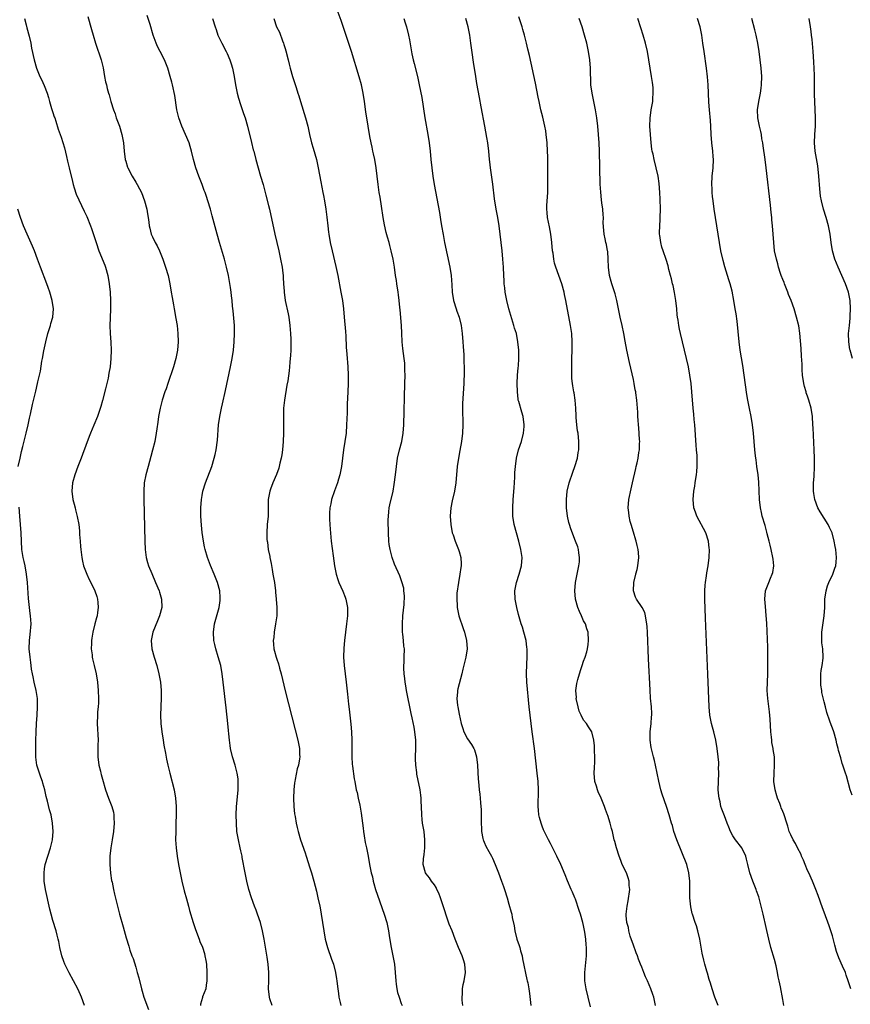
# Model space of a CAD drawing. Units: inches. Extents: x 2631000 to 2634000, y 1452000 to 1455000.
# Drawn here: x 2631177 to 2631377, y 1454553 to 1454791 of the extents above; entities that cross this region are included whole.
import ezdxf

# ---------------------------------------------------------------- set-up
doc = ezdxf.new("R2010")
doc.units = ezdxf.units.IN
doc.header["$MEASUREMENT"] = 0
doc.layers.add('LD26311452_10ft', color=51, linetype='Continuous')

msp = doc.modelspace()

# ---------------------------------------------------------------- linework, layer by layer
at = {"layer": 'LD26311452_10ft'}
for points, elevation in [([(2631283.87, 1454553), (2631283.73, 1454554.27), (2631283.71, 1454555), (2631283.78, 1454555.78), (2631283.75, 1454557), (2631283.93, 1454558.07), (2631284.15, 1454559), (2631284.47, 1454561), (2631284.33, 1454563), (2631284.03, 1454564.03), (2631283.69, 1454565), (2631282.86, 1454567), (2631282.05, 1454569), (2631281.26, 1454571), (2631280.6, 1454572.6), (2631280.2, 1454573.8), (2631279.77, 1454575), (2631279.59, 1454575.59), (2631278.48, 1454579), (2631278.09, 1454580.09), (2631277.62, 1454581), (2631277.43, 1454581.43), (2631277, 1454582.08), (2631276.34, 1454583), (2631275.8, 1454583.8), (2631275, 1454584.8), (2631274.88, 1454585), (2631274.34, 1454587), (2631274.38, 1454588.38), (2631274.55, 1454589.44), (2631274.7, 1454591), (2631274.73, 1454593), (2631274.51, 1454595), (2631274.18, 1454597), (2631274.1, 1454597.9), (2631273.96, 1454599), (2631273.88, 1454601), (2631273.8, 1454602.2), (2631273.78, 1454603), (2631273.72, 1454603.72), (2631273.55, 1454605), (2631272.81, 1454608.81), (2631272.77, 1454609.23), (2631272.55, 1454611), (2631272.49, 1454612.49), (2631272.49, 1454613), (2631272.56, 1454615), (2631272.55, 1454617), (2631272.31, 1454619), (2631272.11, 1454620.11), (2631271.61, 1454622.39), (2631271.42, 1454623.42), (2631270.29, 1454629), (2631270.1, 1454630.1), (2631269.93, 1454631), (2631269.86, 1454631.86), (2631269.7, 1454633), (2631269.63, 1454634.37), (2631269.63, 1454635), (2631269.68, 1454635.68), (2631269.72, 1454637), (2631269.76, 1454639), (2631269.66, 1454639.66), (2631269.57, 1454641), (2631269.42, 1454642.58), (2631269.34, 1454643), (2631269.3, 1454643.3), (2631269.29, 1454645), (2631269.43, 1454647), (2631269.7, 1454649.7), (2631269.78, 1454651.78), (2631269.67, 1454653), (2631269.6, 1454653.6), (2631269.18, 1454655.18), (2631269, 1454655.63), (2631268.64, 1454656.64), (2631267.42, 1454659.42), (2631266.81, 1454661), (2631266.31, 1454663), (2631266.14, 1454664.14), (2631266.04, 1454665), (2631265.92, 1454667), (2631265.91, 1454667.91), (2631265.87, 1454669), (2631265.88, 1454670.12), (2631265.92, 1454671), (2631266.05, 1454672.05), (2631266.14, 1454673), (2631266.27, 1454673.73), (2631267.03, 1454677), (2631267.33, 1454678.67), (2631267.62, 1454681), (2631267.84, 1454683), (2631268.15, 1454685), (2631268.63, 1454687), (2631269.15, 1454689), (2631269.48, 1454691), (2631269.61, 1454693), (2631269.89, 1454703), (2631269.93, 1454705), (2631269.9, 1454706.1), (2631269.9, 1454707), (2631269.85, 1454707.85), (2631269.73, 1454709), (2631269.43, 1454711.43), (2631269.26, 1454713), (2631269.14, 1454715.14), (2631269.05, 1454717), (2631268.75, 1454720.75), (2631268.68, 1454721.32), (2631268.55, 1454723), (2631268.39, 1454724.39), (2631268.3, 1454725), (2631267.96, 1454727), (2631267.85, 1454727.85), (2631267.66, 1454729), (2631267.4, 1454731), (2631267.07, 1454733), (2631266.62, 1454735), (2631266.26, 1454736.26), (2631266.08, 1454737), (2631265.74, 1454738.26), (2631265.4, 1454739.4), (2631265, 1454741.2), (2631264.69, 1454743), (2631264.28, 1454745.72), (2631263.9, 1454747.9), (2631263.73, 1454749), (2631263.45, 1454751), (2631263.22, 1454753), (2631262.95, 1454755), (2631262.61, 1454757), (2631262.34, 1454758.34), (2631262.19, 1454759), (2631261.99, 1454759.99), (2631261.76, 1454761), (2631261.44, 1454762.55), (2631261.01, 1454765.01), (2631260.45, 1454768.45), (2631260.14, 1454771), (2631259.85, 1454773), (2631259.42, 1454775), (2631258.89, 1454776.89), (2631257, 1454782.99), (2631255, 1454789.03), (2631254.49, 1454790.49), (2631252.86, 1454795)], 9530), ([(2631178.15, 1454791), (2631178.55, 1454789.45), (2631178.72, 1454788.72), (2631179.25, 1454786.75), (2631179.65, 1454785), (2631179.86, 1454783.86), (2631180.5, 1454781), (2631181.05, 1454779), (2631181.87, 1454777), (2631182.25, 1454776.25), (2631182.87, 1454774.87), (2631183.6, 1454773), (2631183.92, 1454771.92), (2631184.16, 1454771), (2631184.7, 1454769.3), (2631184.83, 1454768.83), (2631185, 1454768.34), (2631185.31, 1454767.31), (2631185.46, 1454767), (2631185.73, 1454766.27), (2631186.3, 1454764.3), (2631187, 1454762.36), (2631187.78, 1454759.78), (2631188.25, 1454757.75), (2631188.56, 1454756.56), (2631188.95, 1454755), (2631189.71, 1454751.71), (2631189.88, 1454751), (2631190.13, 1454750.13), (2631190.64, 1454748.64), (2631191.24, 1454747.24), (2631192.57, 1454744.57), (2631193.21, 1454743.21), (2631194.1, 1454741), (2631194.34, 1454740.34), (2631195.42, 1454737), (2631196.12, 1454735), (2631197.5, 1454731.5), (2631197.67, 1454731), (2631198.22, 1454729), (2631198.57, 1454727), (2631198.8, 1454725), (2631198.91, 1454723), (2631198.9, 1454721), (2631198.79, 1454718.79), (2631198.75, 1454717), (2631198.84, 1454715), (2631198.98, 1454712.98), (2631199.07, 1454711), (2631199.01, 1454709), (2631198.8, 1454707), (2631198.53, 1454705.47), (2631198.3, 1454704.3), (2631197.72, 1454701.72), (2631197, 1454698.85), (2631196.58, 1454697.42), (2631195.77, 1454695), (2631194.92, 1454692.92), (2631194.07, 1454691), (2631193.76, 1454690.24), (2631192.16, 1454685.84), (2631191.79, 1454685), (2631190.99, 1454683), (2631190.28, 1454681), (2631189.76, 1454679), (2631189.58, 1454677), (2631189.83, 1454675), (2631190.1, 1454673.9), (2631190.34, 1454673), (2631190.5, 1454672.5), (2631190.9, 1454670.9), (2631191.25, 1454669), (2631191.44, 1454667.44), (2631191.46, 1454667), (2631191.46, 1454666.54), (2631191.58, 1454665), (2631191.69, 1454663.69), (2631191.71, 1454663), (2631191.96, 1454661), (2631192.13, 1454660.13), (2631192.42, 1454659), (2631193.17, 1454657), (2631193.74, 1454655.73), (2631194.14, 1454655), (2631195.14, 1454653), (2631195.61, 1454651.61), (2631195.79, 1454651), (2631195.82, 1454650.18), (2631195.94, 1454649), (2631195.79, 1454647.79), (2631195.66, 1454647), (2631195.52, 1454646.48), (2631195.16, 1454645), (2631194.64, 1454643), (2631194.39, 1454641.61), (2631194.31, 1454641), (2631194.28, 1454640.28), (2631194.26, 1454639), (2631194.47, 1454637.53), (2631194.51, 1454637), (2631194.58, 1454636.58), (2631194.98, 1454635), (2631195.45, 1454633), (2631195.74, 1454631), (2631195.91, 1454629), (2631195.98, 1454627), (2631195.97, 1454626.03), (2631195.91, 1454625), (2631195.8, 1454623.8), (2631195.74, 1454623), (2631195.68, 1454621), (2631195.89, 1454617), (2631195.87, 1454615.87), (2631195.86, 1454613), (2631196.11, 1454611), (2631196.45, 1454609.55), (2631196.59, 1454609), (2631196.69, 1454608.69), (2631197.11, 1454607), (2631197.54, 1454605.54), (2631197.68, 1454605), (2631198.43, 1454603), (2631199.23, 1454601), (2631199.6, 1454599.6), (2631199.73, 1454599), (2631199.74, 1454598.26), (2631199.82, 1454597), (2631199.64, 1454595), (2631199.31, 1454593), (2631198.96, 1454591), (2631198.74, 1454589), (2631198.73, 1454587), (2631198.91, 1454584.91), (2631199.17, 1454583.17), (2631199.27, 1454582.73), (2631199.62, 1454581), (2631199.87, 1454579.87), (2631200.41, 1454577.59), (2631201.04, 1454575.04), (2631201.95, 1454571.95), (2631202.69, 1454569.31), (2631203.35, 1454567.35), (2631203.42, 1454567), (2631203.6, 1454566.4), (2631204.08, 1454565), (2631204.33, 1454564.33), (2631205, 1454562.28), (2631205.37, 1454561), (2631205.7, 1454559.7), (2631206.35, 1454557), (2631206.5, 1454556.5), (2631206.97, 1454555), (2631208.06, 1454552.06)], 9480), ([(2631193.45, 1454791.45), (2631194.33, 1454788.33), (2631194.69, 1454787), (2631195.28, 1454785), (2631196.63, 1454781), (2631196.71, 1454780.71), (2631197.1, 1454779.1), (2631197.48, 1454777), (2631197.7, 1454775.7), (2631197.92, 1454775), (2631198.07, 1454774.07), (2631198.45, 1454773), (2631198.56, 1454772.56), (2631199, 1454771), (2631199.59, 1454769), (2631199.99, 1454767.99), (2631200.29, 1454767), (2631201.04, 1454765), (2631201.67, 1454763), (2631202.05, 1454761), (2631202.23, 1454759), (2631202.46, 1454757), (2631202.57, 1454756.57), (2631203, 1454755.17), (2631203.05, 1454755), (2631204.12, 1454753), (2631205, 1454751.53), (2631205.33, 1454751), (2631205.91, 1454749.91), (2631206.37, 1454749), (2631207.11, 1454747), (2631207.65, 1454745), (2631207.86, 1454743.86), (2631208, 1454743), (2631208.13, 1454741.87), (2631208.26, 1454741), (2631208.41, 1454740.41), (2631208.71, 1454739), (2631209, 1454738.33), (2631209.64, 1454737), (2631210.15, 1454736.15), (2631210.7, 1454735), (2631211.54, 1454733), (2631212.19, 1454731), (2631212.77, 1454729), (2631213.23, 1454727), (2631213.57, 1454725), (2631213.75, 1454723.75), (2631214.09, 1454721.91), (2631214.24, 1454721), (2631214.67, 1454718.67), (2631214.94, 1454716.94), (2631215.14, 1454715), (2631215.18, 1454713), (2631215.02, 1454711), (2631214.65, 1454709), (2631214.08, 1454707), (2631212.71, 1454703), (2631212.29, 1454701.71), (2631212.03, 1454701), (2631211.39, 1454699), (2631210.84, 1454697), (2631210.45, 1454695), (2631210.3, 1454693.7), (2631210.07, 1454692.07), (2631209.95, 1454691), (2631209.56, 1454689), (2631209.06, 1454686.94), (2631208.64, 1454685.36), (2631207.95, 1454683), (2631207.4, 1454681), (2631207.04, 1454679), (2631206.91, 1454677), (2631206.92, 1454675), (2631207.16, 1454665), (2631207.24, 1454663), (2631207.5, 1454661), (2631207.86, 1454659.86), (2631208.09, 1454659), (2631208.84, 1454657.16), (2631209.77, 1454655), (2631210.6, 1454653), (2631210.69, 1454652.69), (2631211.21, 1454651), (2631211.27, 1454649), (2631210.74, 1454647), (2631210.21, 1454645.79), (2631209.09, 1454643), (2631208.68, 1454641), (2631208.85, 1454639), (2631209.4, 1454637), (2631210.05, 1454635), (2631210.59, 1454633), (2631210.94, 1454631), (2631211.08, 1454629), (2631211.08, 1454627.08), (2631210.98, 1454623), (2631211.05, 1454621), (2631211.26, 1454619), (2631211.57, 1454617), (2631211.77, 1454615.77), (2631212.18, 1454613.82), (2631212.44, 1454612.44), (2631212.74, 1454611), (2631213.21, 1454609), (2631214.23, 1454605), (2631214.6, 1454603), (2631214.74, 1454601), (2631214.74, 1454600.74), (2631214.73, 1454599), (2631214.69, 1454597), (2631214.62, 1454595), (2631214.58, 1454593), (2631214.7, 1454591), (2631214.98, 1454589), (2631215.3, 1454587), (2631215.67, 1454585), (2631216.11, 1454583), (2631216.7, 1454580.7), (2631217.25, 1454578.75), (2631217.7, 1454577), (2631217.95, 1454575.95), (2631218.8, 1454573), (2631219.36, 1454571.36), (2631220.26, 1454569), (2631220.48, 1454568.48), (2631221.05, 1454567.05), (2631221.55, 1454565.55), (2631221.67, 1454565), (2631221.89, 1454563.89), (2631222.02, 1454563), (2631222.16, 1454561), (2631222.12, 1454560.12), (2631222.17, 1454559), (2631221.95, 1454557.95), (2631221.93, 1454557), (2631221.11, 1454555.11), (2631221.07, 1454554.93), (2631220.63, 1454553.37), (2631220.6, 1454553)], 9490), ([(2631237.92, 1454553), (2631237.34, 1454554.66), (2631237.21, 1454555), (2631237.04, 1454557), (2631237.09, 1454559), (2631237.08, 1454561), (2631236.9, 1454563), (2631236.65, 1454564.65), (2631235.94, 1454569), (2631235.56, 1454571), (2631235.05, 1454573), (2631234.38, 1454575), (2631234.02, 1454576.02), (2631233.64, 1454577), (2631232.91, 1454579), (2631232.3, 1454581), (2631231.79, 1454583), (2631231.36, 1454585), (2631230.68, 1454588.68), (2631230.63, 1454589), (2631230.32, 1454590.32), (2631230.2, 1454591), (2631229.74, 1454593), (2631229.4, 1454595), (2631229.25, 1454597), (2631229.23, 1454599), (2631229.32, 1454601), (2631229.45, 1454602.55), (2631229.69, 1454605), (2631229.71, 1454607), (2631229.65, 1454607.65), (2631229.47, 1454609), (2631229.39, 1454609.39), (2631228.95, 1454611), (2631228.32, 1454613), (2631227.84, 1454615), (2631227.73, 1454615.73), (2631227.58, 1454617), (2631227.46, 1454618.54), (2631227.35, 1454619.35), (2631227.2, 1454621), (2631226.76, 1454624.76), (2631226.09, 1454631), (2631225.84, 1454633), (2631225.48, 1454635), (2631224.89, 1454637.11), (2631224.29, 1454639), (2631224.03, 1454640.03), (2631223.82, 1454641), (2631223.7, 1454643), (2631223.98, 1454645), (2631225.08, 1454649), (2631225.32, 1454650.68), (2631225.38, 1454651), (2631225.38, 1454651.38), (2631225.26, 1454653), (2631224.7, 1454655), (2631224.23, 1454656.23), (2631223.88, 1454657), (2631223, 1454659.11), (2631222.31, 1454661), (2631221.7, 1454663), (2631221.59, 1454663.59), (2631221.29, 1454665), (2631221.02, 1454667.02), (2631220.84, 1454668.84), (2631220.72, 1454671), (2631220.71, 1454673), (2631220.84, 1454675), (2631221, 1454675.94), (2631221.2, 1454677), (2631221.82, 1454679), (2631223.31, 1454683), (2631223.94, 1454685), (2631224.12, 1454685.88), (2631224.4, 1454687), (2631224.7, 1454689.3), (2631224.98, 1454693), (2631225.25, 1454695), (2631225.67, 1454697), (2631225.94, 1454698.06), (2631226.67, 1454701.33), (2631227.86, 1454707), (2631228.24, 1454709), (2631228.54, 1454711), (2631228.74, 1454713), (2631228.84, 1454715), (2631228.8, 1454717), (2631228.49, 1454720.49), (2631228.35, 1454721.65), (2631228.23, 1454723), (2631228.09, 1454724.09), (2631228, 1454725), (2631227.84, 1454726.16), (2631227.33, 1454729), (2631226.89, 1454731), (2631226.37, 1454733), (2631225.16, 1454737), (2631224.61, 1454739), (2631223.44, 1454743.44), (2631222.99, 1454744.99), (2631222.35, 1454747), (2631222.04, 1454748.04), (2631221.69, 1454749), (2631221.52, 1454749.52), (2631221, 1454750.96), (2631220.2, 1454753), (2631219.48, 1454755), (2631218.91, 1454757), (2631218.44, 1454759), (2631218.13, 1454760.13), (2631217.85, 1454761), (2631217, 1454763), (2631216.08, 1454765), (2631215.36, 1454767), (2631214.91, 1454769), (2631214.39, 1454772.39), (2631213.85, 1454775), (2631213.66, 1454775.66), (2631213.32, 1454777), (2631212.7, 1454779), (2631211.89, 1454781), (2631210.87, 1454783), (2631210.26, 1454784.26), (2631209.94, 1454785), (2631209.23, 1454787), (2631208.43, 1454789.57), (2631207.73, 1454791.73)], 9500), ([(2631223.49, 1454791), (2631224.11, 1454789), (2631224.36, 1454788.36), (2631224.81, 1454787), (2631225.74, 1454785), (2631226.78, 1454783), (2631227, 1454782.53), (2631227.69, 1454781), (2631228.02, 1454780.02), (2631228.31, 1454779), (2631228.72, 1454777), (2631229.06, 1454775), (2631229.46, 1454773), (2631229.78, 1454771.78), (2631230.23, 1454770.23), (2631231, 1454768.11), (2631231.38, 1454767), (2631231.94, 1454765), (2631232.92, 1454761.08), (2631233.34, 1454759.34), (2631233.45, 1454759), (2631233.92, 1454757), (2631234.48, 1454755), (2631235.11, 1454753), (2631235.7, 1454751), (2631236.38, 1454748.38), (2631237, 1454745.93), (2631237.22, 1454745), (2631238.55, 1454739), (2631239.49, 1454735), (2631239.93, 1454733), (2631240.27, 1454731), (2631240.45, 1454729.55), (2631240.5, 1454729), (2631240.52, 1454728.52), (2631240.65, 1454727), (2631240.76, 1454725.24), (2631240.76, 1454725), (2631241.01, 1454723.01), (2631241.76, 1454719.76), (2631241.9, 1454719), (2631242.15, 1454717), (2631242.3, 1454715), (2631242.35, 1454713.65), (2631242.37, 1454713), (2631242.35, 1454712.35), (2631242.35, 1454711), (2631242.3, 1454709.7), (2631242.25, 1454709), (2631242.16, 1454708.16), (2631242.08, 1454707), (2631241.96, 1454706.04), (2631241.63, 1454703.63), (2631241.43, 1454702.57), (2631240.89, 1454699), (2631240.66, 1454697), (2631240.6, 1454695), (2631240.66, 1454693.34), (2631240.65, 1454691), (2631240.54, 1454689), (2631240.36, 1454687), (2631240.2, 1454685.8), (2631240.07, 1454685), (2631239.75, 1454683.75), (2631239.59, 1454683), (2631239.46, 1454682.54), (2631238.94, 1454681.06), (2631238.08, 1454679), (2631237.48, 1454677.48), (2631237.31, 1454677), (2631236.95, 1454675), (2631236.95, 1454672.95), (2631236.9, 1454671), (2631236.7, 1454669), (2631236.58, 1454667), (2631236.64, 1454665.36), (2631236.68, 1454665), (2631236.74, 1454664.74), (2631236.96, 1454663), (2631237.29, 1454661.29), (2631237.33, 1454661), (2631237.61, 1454659.61), (2631237.86, 1454658.14), (2631238.08, 1454657), (2631238.42, 1454655), (2631238.69, 1454653), (2631238.71, 1454652.71), (2631238.89, 1454651), (2631239.03, 1454649), (2631238.99, 1454647), (2631238.71, 1454645), (2631238.34, 1454643), (2631238.25, 1454641.75), (2631238.12, 1454641), (2631238.17, 1454640.17), (2631238.29, 1454639), (2631238.46, 1454638.46), (2631238.83, 1454637), (2631239, 1454636.48), (2631239.39, 1454635.39), (2631239.65, 1454634.35), (2631240.04, 1454633), (2631241, 1454628.85), (2631243.46, 1454619.46), (2631244.06, 1454617), (2631244.44, 1454615), (2631244.5, 1454613.5), (2631244.54, 1454613), (2631244.49, 1454612.49), (2631244.23, 1454611), (2631243.92, 1454610.08), (2631243.47, 1454607.47), (2631243.34, 1454607), (2631243.3, 1454606.7), (2631243.14, 1454605), (2631243.06, 1454603), (2631243.12, 1454601), (2631243.26, 1454599.26), (2631243.45, 1454598.55), (2631243.69, 1454597), (2631243.91, 1454595.91), (2631244.14, 1454595), (2631244.75, 1454593), (2631245.86, 1454589.86), (2631246.11, 1454589), (2631247, 1454586.25), (2631247.37, 1454585), (2631247.92, 1454583), (2631248.55, 1454580.55), (2631248.91, 1454579), (2631249.36, 1454577), (2631249.6, 1454575.6), (2631249.72, 1454575), (2631250.31, 1454571), (2631250.69, 1454569), (2631251.21, 1454567), (2631252.19, 1454564.19), (2631252.65, 1454563), (2631253.18, 1454561), (2631253.42, 1454559.42), (2631253.49, 1454559), (2631253.63, 1454557.63), (2631253.72, 1454557), (2631253.89, 1454555.89), (2631254, 1454555), (2631254.27, 1454553.73), (2631254.45, 1454553)], 9510), ([(2631238.26, 1454791), (2631238.97, 1454789), (2631239.65, 1454787.65), (2631240.38, 1454785.62), (2631240.63, 1454785), (2631240.73, 1454784.73), (2631241, 1454783.73), (2631241.17, 1454783.17), (2631241.74, 1454781), (2631241.98, 1454779.98), (2631242.22, 1454779), (2631242.77, 1454777), (2631243.35, 1454775.35), (2631243.64, 1454774.36), (2631244.1, 1454773), (2631244.31, 1454772.31), (2631244.68, 1454771), (2631245.96, 1454767), (2631246.47, 1454765), (2631246.87, 1454763), (2631247.35, 1454761), (2631247.74, 1454759.74), (2631248.55, 1454757), (2631249, 1454755), (2631249.61, 1454751.61), (2631250.13, 1454749), (2631250.29, 1454748.29), (2631250.53, 1454747), (2631250.86, 1454745), (2631251.09, 1454743.09), (2631251.31, 1454741), (2631251.49, 1454739.49), (2631251.55, 1454739), (2631251.9, 1454737), (2631252.34, 1454735), (2631253.23, 1454731.23), (2631253.69, 1454729), (2631254.47, 1454725), (2631254.82, 1454723), (2631255.08, 1454721), (2631255.27, 1454719), (2631255.55, 1454715.55), (2631255.63, 1454714.37), (2631255.77, 1454711.77), (2631255.93, 1454710.07), (2631256.16, 1454707), (2631256.25, 1454705), (2631256.22, 1454703), (2631256.11, 1454701), (2631255.98, 1454698.02), (2631255.95, 1454695.95), (2631255.84, 1454693), (2631255.7, 1454691), (2631255.43, 1454689), (2631255.11, 1454687), (2631254.57, 1454683), (2631254.2, 1454681), (2631253.89, 1454679.89), (2631253.62, 1454679), (2631252.91, 1454677.09), (2631252.22, 1454675), (2631252.05, 1454673.95), (2631251.83, 1454673), (2631251.73, 1454671.73), (2631251.71, 1454671), (2631251.75, 1454670.25), (2631251.78, 1454669), (2631251.85, 1454667.85), (2631252.13, 1454665), (2631252.6, 1454661.4), (2631252.94, 1454659), (2631253.31, 1454657), (2631253.71, 1454655.71), (2631253.96, 1454655), (2631254.9, 1454652.9), (2631255.48, 1454651.48), (2631255.65, 1454651), (2631255.78, 1454650.22), (2631256.03, 1454649), (2631256.02, 1454647), (2631255.83, 1454645), (2631255.32, 1454641), (2631255.14, 1454639.14), (2631255.08, 1454637), (2631255.22, 1454635), (2631255.72, 1454631), (2631256.06, 1454628.06), (2631256.3, 1454625.7), (2631256.45, 1454624.45), (2631256.59, 1454623), (2631256.84, 1454620.84), (2631257.01, 1454619), (2631257.12, 1454617), (2631257.11, 1454613), (2631257.2, 1454611.2), (2631257.29, 1454610.71), (2631257.67, 1454607.67), (2631257.82, 1454607), (2631258.18, 1454605), (2631258.35, 1454604.35), (2631258.62, 1454603), (2631259, 1454601.31), (2631259.37, 1454599.37), (2631259.81, 1454595.81), (2631259.9, 1454595), (2631260.11, 1454593.89), (2631260.35, 1454592.35), (2631260.67, 1454591), (2631261.04, 1454589), (2631261.38, 1454587), (2631261.79, 1454585), (2631262.05, 1454584.05), (2631262.28, 1454583), (2631262.44, 1454582.44), (2631262.81, 1454581), (2631263.74, 1454578.26), (2631264.43, 1454576.43), (2631264.92, 1454575), (2631265.54, 1454573), (2631265.82, 1454571.82), (2631265.97, 1454571), (2631266.07, 1454569.93), (2631266.36, 1454568.36), (2631266.55, 1454567), (2631267, 1454565), (2631267.35, 1454563), (2631267.54, 1454561), (2631267.67, 1454559), (2631267.81, 1454558.19), (2631267.94, 1454557), (2631268.12, 1454556.12), (2631268.48, 1454555), (2631269, 1454553.52), (2631269.23, 1454553)], 9520), ([(2631269.61, 1454791), (2631269.95, 1454789.95), (2631270.28, 1454789), (2631270.78, 1454787), (2631271, 1454785.84), (2631271.57, 1454782.43), (2631271.88, 1454781), (2631272.12, 1454780.12), (2631272.92, 1454777), (2631273.36, 1454775), (2631273.96, 1454771.96), (2631274.72, 1454767), (2631275.43, 1454763), (2631275.74, 1454761), (2631275.98, 1454759), (2631276.18, 1454757), (2631276.4, 1454755), (2631276.67, 1454753), (2631276.98, 1454751), (2631277.27, 1454749.27), (2631277.58, 1454747.58), (2631278.22, 1454744.22), (2631278.52, 1454742.52), (2631278.75, 1454741), (2631279.11, 1454738.89), (2631279.48, 1454737), (2631280.7, 1454731), (2631281.03, 1454729), (2631281.23, 1454726.77), (2631281.31, 1454725), (2631281.59, 1454723), (2631282.25, 1454721), (2631282.46, 1454720.46), (2631282.98, 1454719), (2631283.44, 1454717), (2631283.68, 1454715), (2631283.85, 1454713), (2631283.91, 1454711.91), (2631284.07, 1454709.93), (2631284.1, 1454709), (2631284.11, 1454708.11), (2631284.17, 1454707), (2631284.19, 1454705.81), (2631284.13, 1454703), (2631283.82, 1454698.18), (2631283.81, 1454697), (2631283.84, 1454693), (2631283.78, 1454691), (2631283.55, 1454689), (2631283.15, 1454686.85), (2631282.79, 1454685), (2631282.51, 1454683), (2631282.17, 1454679), (2631281.86, 1454677), (2631281.31, 1454674.69), (2631280.95, 1454673), (2631280.81, 1454671), (2631280.95, 1454669), (2631281.33, 1454667), (2631281.52, 1454666.48), (2631282, 1454665), (2631282.85, 1454663), (2631283, 1454662.48), (2631283.39, 1454661), (2631283.46, 1454659.47), (2631283.45, 1454659), (2631283.36, 1454658.64), (2631283.17, 1454657), (2631282.82, 1454655), (2631282.46, 1454652.46), (2631282.4, 1454651), (2631282.52, 1454649.48), (2631282.51, 1454649), (2631282.57, 1454648.57), (2631282.94, 1454647), (2631283.91, 1454643.91), (2631284.24, 1454643), (2631284.74, 1454641), (2631284.89, 1454639), (2631284.59, 1454637), (2631283.86, 1454634.14), (2631283.61, 1454633), (2631282.67, 1454629.33), (2631282.61, 1454629), (2631282.6, 1454628.6), (2631282.45, 1454627), (2631282.62, 1454625.38), (2631282.67, 1454625), (2631283, 1454623.27), (2631283.5, 1454621), (2631283.83, 1454619.83), (2631284.13, 1454619), (2631285, 1454617.31), (2631285.98, 1454615.98), (2631286.52, 1454615), (2631286.66, 1454614.66), (2631287.15, 1454613), (2631287.38, 1454611), (2631287.56, 1454607.56), (2631287.61, 1454607), (2631287.81, 1454605), (2631287.95, 1454603.95), (2631288.04, 1454603), (2631288.12, 1454601.88), (2631288.24, 1454601), (2631288.31, 1454600.31), (2631288.32, 1454599), (2631288.29, 1454597.71), (2631288.37, 1454595), (2631288.73, 1454593.27), (2631288.77, 1454593), (2631288.82, 1454592.82), (2631289, 1454592.43), (2631289.42, 1454591.42), (2631290.12, 1454590.12), (2631290.77, 1454589), (2631291, 1454588.53), (2631291.66, 1454587), (2631292.45, 1454585), (2631293.21, 1454583), (2631293.68, 1454581.68), (2631293.93, 1454581), (2631294.57, 1454579), (2631295, 1454577.47), (2631295.56, 1454575.56), (2631295.67, 1454575), (2631295.78, 1454574.22), (2631296.24, 1454572.24), (2631296.38, 1454571), (2631296.89, 1454569), (2631297.46, 1454567.46), (2631297.6, 1454567), (2631297.8, 1454566.2), (2631298.14, 1454565), (2631298.27, 1454564.27), (2631299.31, 1454559.31), (2631299.41, 1454559), (2631299.52, 1454558.48), (2631299.77, 1454557), (2631299.93, 1454555.93), (2631300.28, 1454553)], 9540), ([(2631314.69, 1454552.69), (2631314.06, 1454555), (2631313.59, 1454557), (2631313.28, 1454559), (2631313.28, 1454561), (2631313.44, 1454562.56), (2631313.65, 1454565), (2631313.68, 1454566.32), (2631313.67, 1454567), (2631313.61, 1454567.61), (2631313.54, 1454569), (2631313.31, 1454570.69), (2631313, 1454572.27), (2631312.83, 1454573), (2631312.23, 1454575), (2631311.93, 1454575.93), (2631311, 1454578.67), (2631310.87, 1454579), (2631310.32, 1454580.32), (2631309.99, 1454581), (2631309.09, 1454583.09), (2631308.54, 1454584.54), (2631307.52, 1454587), (2631306.56, 1454589), (2631305, 1454592.06), (2631304.55, 1454593), (2631303.36, 1454595.36), (2631303, 1454596.24), (2631302.72, 1454597), (2631302.35, 1454598.35), (2631302.23, 1454599), (2631302.1, 1454600.1), (2631302.03, 1454601), (2631302.09, 1454605), (2631302, 1454607), (2631301.8, 1454609), (2631301.11, 1454615), (2631300.62, 1454619), (2631300.1, 1454623), (2631299.87, 1454625), (2631299.32, 1454631), (2631299.25, 1454633), (2631299.31, 1454635.31), (2631299.37, 1454637), (2631299.35, 1454639), (2631299.33, 1454639.33), (2631299.12, 1454641), (2631298.61, 1454643), (2631298.24, 1454644.24), (2631297.96, 1454645), (2631297.29, 1454647.29), (2631296.85, 1454649), (2631296.46, 1454651), (2631296.39, 1454653), (2631296.77, 1454655), (2631297.42, 1454657), (2631297.99, 1454659), (2631298.16, 1454661), (2631297.89, 1454663), (2631297.37, 1454665), (2631296.78, 1454667), (2631296.26, 1454669), (2631295.94, 1454671), (2631295.89, 1454673), (2631296, 1454675), (2631296.21, 1454677.79), (2631296.43, 1454680.43), (2631296.44, 1454681.56), (2631296.54, 1454683), (2631296.77, 1454685), (2631297.32, 1454687), (2631297.98, 1454689), (2631298.48, 1454691), (2631298.65, 1454692.65), (2631298.67, 1454693), (2631298.42, 1454695), (2631298.06, 1454696.06), (2631297.38, 1454698.62), (2631297.25, 1454699), (2631297.2, 1454699.2), (2631297.01, 1454701), (2631296.99, 1454703), (2631297.08, 1454705), (2631297.2, 1454706.8), (2631297.26, 1454707.26), (2631297.35, 1454709), (2631297.35, 1454711), (2631297.17, 1454713), (2631296.77, 1454715), (2631296.36, 1454716.36), (2631296.2, 1454717), (2631294.94, 1454721), (2631294.44, 1454723), (2631294.24, 1454724.24), (2631294.1, 1454725), (2631294.02, 1454726.02), (2631293.87, 1454727), (2631293.84, 1454727.84), (2631293.72, 1454729), (2631293.64, 1454731), (2631293.54, 1454733), (2631293.34, 1454735), (2631292.59, 1454741), (2631292.28, 1454743), (2631291.91, 1454745), (2631291.51, 1454747.51), (2631291.07, 1454751.07), (2631290.54, 1454755), (2631290.4, 1454756.4), (2631290.31, 1454757), (2631290.12, 1454759), (2631289.87, 1454761), (2631289.67, 1454762.33), (2631289.2, 1454765), (2631288.31, 1454769.69), (2631287.92, 1454771.92), (2631287.28, 1454775.28), (2631286.97, 1454777), (2631286.44, 1454780.44), (2631286.37, 1454781), (2631286.19, 1454782.19), (2631285.82, 1454785), (2631285.53, 1454787), (2631285.13, 1454789), (2631284.63, 1454791)], 9550), ([(2631330.36, 1454553), (2631330.16, 1454553.84), (2631329.94, 1454555), (2631329.71, 1454555.71), (2631329.24, 1454557), (2631328.4, 1454559), (2631327.95, 1454559.95), (2631327.55, 1454561), (2631327, 1454562.27), (2631326.73, 1454563), (2631326.21, 1454564.21), (2631325.97, 1454565), (2631325.68, 1454565.68), (2631325.58, 1454565.95), (2631325, 1454567.55), (2631324.26, 1454569.74), (2631323.91, 1454571), (2631323.8, 1454571.8), (2631323.42, 1454573), (2631323.25, 1454574.75), (2631323.25, 1454575), (2631323.5, 1454577), (2631323.77, 1454578.23), (2631324.1, 1454581), (2631324.01, 1454581.99), (2631323.98, 1454583), (2631323.77, 1454583.77), (2631323.3, 1454585), (2631322.32, 1454587), (2631321.95, 1454587.95), (2631321.56, 1454589), (2631320.95, 1454591), (2631320.56, 1454592.56), (2631320.4, 1454593), (2631320.24, 1454593.76), (2631319.93, 1454595), (2631319.7, 1454595.7), (2631319.41, 1454597), (2631318.8, 1454598.8), (2631318.75, 1454599), (2631318.25, 1454600.25), (2631318.02, 1454601), (2631317.21, 1454603), (2631316.5, 1454604.5), (2631316.34, 1454605), (2631316.07, 1454605.93), (2631315.72, 1454607), (2631315.53, 1454609), (2631315.58, 1454610.42), (2631315.7, 1454611.7), (2631315.7, 1454613), (2631315.61, 1454614.39), (2631315.62, 1454615), (2631315.61, 1454615.61), (2631315.45, 1454617), (2631314.96, 1454619), (2631314.2, 1454620.2), (2631313.72, 1454621), (2631313, 1454621.85), (2631312.4, 1454623), (2631311.96, 1454623.96), (2631311.65, 1454625), (2631311.23, 1454627), (2631311.25, 1454627.25), (2631311.13, 1454629), (2631311.33, 1454630.67), (2631311.42, 1454631), (2631311.63, 1454631.63), (2631312.21, 1454633.79), (2631312.66, 1454635), (2631313, 1454636.04), (2631313.36, 1454637), (2631313.75, 1454638.25), (2631313.93, 1454639), (2631314.06, 1454640.06), (2631314.2, 1454641), (2631314.06, 1454643), (2631313.81, 1454643.81), (2631313.41, 1454645), (2631313, 1454645.8), (2631312.47, 1454647), (2631312.03, 1454648.03), (2631311.59, 1454649), (2631311, 1454651), (2631310.84, 1454653), (2631311.05, 1454655), (2631311.87, 1454659), (2631311.97, 1454659.97), (2631312.02, 1454661), (2631311.83, 1454662.17), (2631311.75, 1454663), (2631311.57, 1454663.57), (2631311.06, 1454665), (2631309.94, 1454667.94), (2631309.6, 1454669), (2631309.46, 1454669.46), (2631309.09, 1454671), (2631308.84, 1454673), (2631308.84, 1454675), (2631309.05, 1454677), (2631309.5, 1454679), (2631310.37, 1454681.63), (2631310.88, 1454683), (2631311.49, 1454685), (2631311.69, 1454686.31), (2631311.84, 1454687), (2631311.87, 1454687.87), (2631311.87, 1454689), (2631311.65, 1454691), (2631311.55, 1454691.55), (2631311.38, 1454693), (2631311.23, 1454694.76), (2631311.18, 1454695.18), (2631311.1, 1454697), (2631310.95, 1454699), (2631310.7, 1454700.7), (2631310.63, 1454701), (2631310.4, 1454702.4), (2631310.28, 1454703), (2631310.17, 1454704.17), (2631310.14, 1454705), (2631310.16, 1454705.84), (2631310.14, 1454707), (2631310.17, 1454709), (2631310.23, 1454711), (2631310.26, 1454713), (2631310.12, 1454715), (2631309.81, 1454717), (2631308.74, 1454723), (2631308.42, 1454724.42), (2631308.3, 1454725), (2631307.71, 1454727), (2631306.3, 1454731), (2631306.01, 1454732.01), (2631305.8, 1454733), (2631305.62, 1454734.38), (2631305.52, 1454735), (2631305.32, 1454737), (2631305.07, 1454739), (2631304.76, 1454740.76), (2631304.32, 1454743), (2631304.22, 1454744.22), (2631304.13, 1454745), (2631304.14, 1454745.86), (2631304.35, 1454749), (2631304.39, 1454751), (2631304.33, 1454756.33), (2631304.33, 1454757.67), (2631304.3, 1454759), (2631304.21, 1454761), (2631304, 1454763), (2631303.88, 1454763.88), (2631303.66, 1454765), (2631303.16, 1454767.16), (2631302.69, 1454769), (2631302.24, 1454771), (2631302.03, 1454772.03), (2631301.42, 1454775.42), (2631299.96, 1454782.04), (2631299.58, 1454783.58), (2631299.26, 1454785), (2631298.74, 1454787), (2631298.33, 1454788.33), (2631298.15, 1454789), (2631297.78, 1454790.22), (2631297.4, 1454791.4)], 9560), ([(2631345.42, 1454553), (2631344.6, 1454555), (2631343.96, 1454557), (2631343.58, 1454558.42), (2631343.29, 1454559.29), (2631342.84, 1454560.84), (2631342.74, 1454561.26), (2631342.23, 1454563), (2631341.97, 1454563.97), (2631341.61, 1454565.61), (2631340.99, 1454568.99), (2631340.52, 1454571), (2631340.19, 1454572.19), (2631339.9, 1454573), (2631339.26, 1454575), (2631339.2, 1454575.2), (2631338.84, 1454576.84), (2631338.63, 1454579), (2631338.57, 1454583), (2631338.37, 1454585), (2631337.85, 1454587), (2631335.47, 1454593), (2631334.77, 1454595), (2631334.39, 1454596.39), (2631334.19, 1454597), (2631333.64, 1454599), (2631333.02, 1454601), (2631331.97, 1454603.97), (2631331.63, 1454605), (2631331.1, 1454607.1), (2631330.74, 1454609), (2631330.34, 1454611), (2631330.05, 1454612.05), (2631329.83, 1454613), (2631329.25, 1454615.25), (2631329.02, 1454617), (2631329.06, 1454619), (2631329.29, 1454621), (2631329.38, 1454622.62), (2631329.44, 1454623), (2631329.44, 1454623.44), (2631329.35, 1454625), (2631329.15, 1454627.15), (2631329.02, 1454629.02), (2631328.63, 1454636.63), (2631328.36, 1454643), (2631328.3, 1454644.3), (2631328.24, 1454645), (2631328.06, 1454645.94), (2631327.94, 1454647), (2631327.76, 1454647.76), (2631327.1, 1454649), (2631325.74, 1454651), (2631325.58, 1454651.33), (2631325.5, 1454651.5), (2631325.01, 1454653), (2631325.1, 1454655), (2631325.56, 1454657), (2631325.58, 1454657.06), (2631325.89, 1454658.11), (2631326.07, 1454659), (2631326.29, 1454661), (2631326.21, 1454662.21), (2631326.12, 1454663), (2631325.94, 1454663.94), (2631325.66, 1454665), (2631325.58, 1454665.24), (2631325, 1454667.16), (2631324.46, 1454669), (2631324.25, 1454669.75), (2631323.94, 1454671), (2631323.86, 1454671.86), (2631323.73, 1454673), (2631323.91, 1454675), (2631324.43, 1454677.57), (2631324.78, 1454679), (2631325.58, 1454682.49), (2631325.7, 1454683), (2631325.89, 1454683.89), (2631326.15, 1454685), (2631326.33, 1454686.33), (2631326.47, 1454687), (2631326.49, 1454688.49), (2631326.53, 1454689), (2631326.51, 1454689.49), (2631326.27, 1454692.27), (2631326.19, 1454693), (2631326.15, 1454694.15), (2631326.07, 1454695), (2631326.07, 1454696.07), (2631325.85, 1454699), (2631325.58, 1454700.76), (2631325.55, 1454701), (2631325.46, 1454701.46), (2631325.19, 1454703), (2631325, 1454703.95), (2631324.71, 1454705.29), (2631324.04, 1454708.03), (2631323.38, 1454711), (2631323, 1454713.15), (2631322.7, 1454715), (2631322.27, 1454717), (2631321.78, 1454719), (2631321.37, 1454721), (2631320.98, 1454723), (2631320.59, 1454724.59), (2631319.78, 1454727), (2631319.61, 1454727.61), (2631319.26, 1454729), (2631319.02, 1454731), (2631318.93, 1454732.93), (2631318.8, 1454734.8), (2631318.74, 1454735), (2631318.51, 1454736.51), (2631318.36, 1454737), (2631318.17, 1454737.83), (2631317.95, 1454739), (2631317.86, 1454739.86), (2631317.74, 1454741.74), (2631317.77, 1454743), (2631317.67, 1454743.67), (2631317.61, 1454745), (2631317.42, 1454746.58), (2631317.29, 1454747.29), (2631317.11, 1454749.11), (2631317.01, 1454751.01), (2631316.8, 1454759), (2631316.73, 1454761), (2631316.6, 1454763), (2631316.42, 1454765), (2631316.17, 1454767), (2631315.85, 1454769), (2631315.45, 1454771), (2631315.39, 1454771.39), (2631315.03, 1454773), (2631314.77, 1454775), (2631314.72, 1454776.72), (2631314.68, 1454777.32), (2631314.66, 1454779), (2631314.47, 1454781), (2631314.15, 1454783), (2631313.74, 1454785), (2631313.24, 1454787), (2631312.64, 1454789), (2631311.95, 1454791)], 9570), ([(2631361.28, 1454553), (2631361, 1454554.45), (2631360.45, 1454557.55), (2631360.16, 1454559), (2631359.95, 1454559.95), (2631359.75, 1454561), (2631359.39, 1454562.61), (2631359, 1454564.11), (2631358.18, 1454567), (2631357.65, 1454569), (2631357.14, 1454571.14), (2631357, 1454571.84), (2631356.28, 1454575), (2631356.02, 1454576.02), (2631355.82, 1454577), (2631355.22, 1454579.22), (2631354.69, 1454580.69), (2631354.59, 1454581), (2631353.78, 1454583), (2631353.06, 1454585), (2631352.59, 1454587), (2631352.26, 1454588.26), (2631352.09, 1454589), (2631351.14, 1454591), (2631349.62, 1454593), (2631349, 1454593.95), (2631348.38, 1454595), (2631348.01, 1454596.01), (2631347.61, 1454597), (2631347, 1454598.73), (2631346.32, 1454600.32), (2631346.11, 1454601), (2631345.92, 1454602.09), (2631345.66, 1454603), (2631345.58, 1454603.58), (2631345.48, 1454605), (2631345.51, 1454607), (2631345.6, 1454609), (2631345.56, 1454610.44), (2631345.59, 1454611), (2631345.58, 1454611.58), (2631345.47, 1454613), (2631345.23, 1454615), (2631344.86, 1454617), (2631344.39, 1454619), (2631344.09, 1454620.09), (2631343.87, 1454621), (2631343.47, 1454623), (2631343.27, 1454625), (2631342.93, 1454632.93), (2631342.65, 1454640.65), (2631342.4, 1454646.4), (2631342.25, 1454651), (2631342.23, 1454653), (2631342.34, 1454654.34), (2631342.36, 1454655), (2631342.62, 1454656.62), (2631342.69, 1454657.31), (2631343.03, 1454659.03), (2631343.28, 1454661), (2631343.35, 1454663), (2631343.31, 1454663.31), (2631343.12, 1454665), (2631342.44, 1454667), (2631340.3, 1454671), (2631339.95, 1454671.95), (2631339.58, 1454673), (2631339.38, 1454675), (2631339.57, 1454677), (2631339.79, 1454678.21), (2631339.9, 1454679), (2631340.04, 1454680.04), (2631340.19, 1454681), (2631340.27, 1454681.73), (2631340.37, 1454683), (2631340.36, 1454684.36), (2631340.38, 1454685), (2631340.35, 1454685.65), (2631340.24, 1454687), (2631340.12, 1454688.12), (2631339.8, 1454693), (2631339.67, 1454694.33), (2631339.58, 1454695.58), (2631339.44, 1454697), (2631339.12, 1454701), (2631338.92, 1454703), (2631338.64, 1454705), (2631338.25, 1454707), (2631336.37, 1454715), (2631336.11, 1454716.11), (2631335.93, 1454717), (2631335.77, 1454718.22), (2631335.64, 1454719), (2631335.57, 1454719.57), (2631335.47, 1454721), (2631335.25, 1454723), (2631334.93, 1454724.93), (2631334.58, 1454726.58), (2631334.46, 1454727), (2631334.22, 1454728.22), (2631333.96, 1454729), (2631333.55, 1454730.45), (2631333.36, 1454731.36), (2631332.91, 1454732.9), (2631332.2, 1454735), (2631331.88, 1454735.88), (2631331.58, 1454737), (2631331.36, 1454738.64), (2631331.29, 1454739), (2631331.28, 1454739.28), (2631331.34, 1454741), (2631331.46, 1454742.54), (2631331.48, 1454743), (2631331.52, 1454745), (2631331.46, 1454747.46), (2631331.38, 1454749), (2631331.21, 1454751.21), (2631330.96, 1454752.96), (2631330.51, 1454755), (2631330, 1454757), (2631329.74, 1454758.26), (2631329.56, 1454759), (2631329.47, 1454759.47), (2631329.28, 1454761), (2631329.11, 1454763), (2631329, 1454765), (2631329.05, 1454766.95), (2631329.32, 1454769), (2631329.66, 1454771), (2631329.68, 1454771.68), (2631329.8, 1454773), (2631329.74, 1454774.26), (2631329.66, 1454775), (2631329.57, 1454775.57), (2631329.37, 1454777), (2631328.75, 1454781), (2631328.37, 1454783), (2631327.9, 1454785), (2631327.34, 1454787), (2631326.77, 1454788.77), (2631326.07, 1454791)], 9580), ([(2631377.45, 1454557), (2631376.82, 1454559), (2631376.34, 1454560.34), (2631376.12, 1454561), (2631375.46, 1454562.54), (2631374.55, 1454564.55), (2631374.01, 1454566.01), (2631373.56, 1454567.56), (2631373, 1454569.78), (2631372.64, 1454571), (2631372.24, 1454572.24), (2631371, 1454575.56), (2631370.59, 1454576.59), (2631369.56, 1454579.56), (2631369, 1454581), (2631368.18, 1454583), (2631367.28, 1454585), (2631367, 1454585.58), (2631366.42, 1454587), (2631366.03, 1454588.03), (2631365.55, 1454589), (2631365.42, 1454589.42), (2631364.58, 1454591), (2631364.11, 1454592.11), (2631363.5, 1454593), (2631363, 1454594.13), (2631362.57, 1454595), (2631362.26, 1454596.26), (2631361.98, 1454597), (2631361.36, 1454599), (2631361.24, 1454599.24), (2631361, 1454599.79), (2631360.65, 1454600.65), (2631360.55, 1454601), (2631360.3, 1454601.7), (2631359.77, 1454603), (2631359.57, 1454603.57), (2631359.16, 1454605), (2631358.87, 1454607), (2631358.91, 1454609), (2631359.05, 1454611), (2631358.99, 1454613), (2631358.71, 1454614.71), (2631358.68, 1454615), (2631358.42, 1454616.42), (2631358.35, 1454617), (2631358.29, 1454617.71), (2631358.16, 1454619), (2631358.02, 1454622.02), (2631357.85, 1454623.85), (2631357.42, 1454627), (2631357.28, 1454629), (2631357.3, 1454631), (2631357.38, 1454633), (2631357.45, 1454635.45), (2631357.44, 1454637.44), (2631357.39, 1454639.39), (2631357.25, 1454643.25), (2631357.16, 1454645.16), (2631357.03, 1454647.03), (2631356.82, 1454649.18), (2631356.67, 1454651), (2631356.85, 1454653), (2631357.63, 1454655), (2631358.07, 1454656.07), (2631358.5, 1454657), (2631358.61, 1454657.39), (2631358.85, 1454659), (2631358.67, 1454660.67), (2631358.66, 1454661), (2631358.22, 1454663), (2631358.01, 1454664.01), (2631357.71, 1454665), (2631357.26, 1454666.74), (2631357.17, 1454667.17), (2631357, 1454667.77), (2631356.75, 1454668.75), (2631356.08, 1454671), (2631355.86, 1454671.86), (2631355.65, 1454673), (2631355.43, 1454675), (2631355.21, 1454679.21), (2631355.06, 1454681), (2631354.8, 1454683), (2631354.58, 1454684.58), (2631354.5, 1454685), (2631354.43, 1454685.57), (2631354.28, 1454687), (2631353.97, 1454691), (2631353.72, 1454693), (2631353.37, 1454695), (2631352.96, 1454696.96), (2631352.57, 1454699), (2631352.34, 1454700.34), (2631351.36, 1454707.36), (2631350.78, 1454711), (2631350.52, 1454713), (2631350, 1454718), (2631349.77, 1454719.78), (2631349.58, 1454721), (2631349.23, 1454723), (2631348.78, 1454725.22), (2631348.33, 1454727), (2631348.01, 1454728.01), (2631347.73, 1454729), (2631347.08, 1454731.08), (2631346.64, 1454732.64), (2631346.12, 1454735), (2631345.77, 1454737), (2631345.1, 1454741), (2631344.48, 1454745), (2631344.2, 1454747), (2631344.07, 1454748.07), (2631344, 1454749), (2631343.98, 1454750.02), (2631343.92, 1454751), (2631344.01, 1454753), (2631344.2, 1454755), (2631344.3, 1454757), (2631344.25, 1454757.75), (2631344.15, 1454759), (2631343.91, 1454761), (2631343.78, 1454763), (2631343.7, 1454765), (2631343.59, 1454766.41), (2631343.33, 1454769), (2631343.2, 1454770.8), (2631343.09, 1454773), (2631343.02, 1454775.02), (2631342.89, 1454776.89), (2631342.64, 1454779), (2631342.03, 1454783), (2631341.78, 1454785), (2631341.51, 1454787), (2631341.08, 1454789), (2631340.48, 1454791)], 9590), ([(2631377.73, 1454603.73), (2631377.27, 1454605), (2631376.38, 1454608.38), (2631376.16, 1454609), (2631375.49, 1454611), (2631375.34, 1454611.34), (2631375, 1454612.73), (2631374.49, 1454614.49), (2631374.4, 1454615), (2631374.09, 1454616.09), (2631373.89, 1454617), (2631373.31, 1454619), (2631373, 1454619.92), (2631372.7, 1454620.7), (2631372.41, 1454621.59), (2631371.64, 1454623.64), (2631371.33, 1454625), (2631371, 1454626.26), (2631370.46, 1454628.46), (2631370.42, 1454629), (2631370.23, 1454630.23), (2631370.16, 1454631), (2631370.2, 1454632.2), (2631370.18, 1454633), (2631370.25, 1454633.75), (2631370.5, 1454635), (2631370.77, 1454636.77), (2631370.79, 1454637), (2631370.7, 1454639), (2631370.48, 1454640.48), (2631370.43, 1454641), (2631370.44, 1454641.56), (2631370.42, 1454643), (2631371.02, 1454647), (2631371.13, 1454649), (2631371.18, 1454651), (2631371.46, 1454653), (2631371.82, 1454654.18), (2631372.14, 1454655), (2631373.06, 1454657), (2631373.55, 1454658.45), (2631373.79, 1454659), (2631373.91, 1454659.91), (2631374, 1454661), (2631373.8, 1454663), (2631373.67, 1454663.67), (2631373.45, 1454665), (2631372.92, 1454667), (2631372.3, 1454668.3), (2631372, 1454669), (2631370.05, 1454672.05), (2631369.49, 1454673), (2631368.72, 1454675), (2631368.5, 1454676.5), (2631368.45, 1454677), (2631368.46, 1454679), (2631368.56, 1454680.56), (2631368.68, 1454683), (2631368.68, 1454685), (2631368.61, 1454687), (2631368.33, 1454692.33), (2631368.31, 1454693), (2631368.17, 1454695), (2631367.84, 1454697), (2631367.3, 1454699), (2631367.22, 1454699.22), (2631367, 1454699.91), (2631366.7, 1454700.7), (2631366.63, 1454701), (2631366.24, 1454702.24), (2631366.08, 1454703), (2631365.8, 1454705), (2631365.72, 1454706.28), (2631365.68, 1454707.68), (2631365.57, 1454709.57), (2631365.43, 1454711.43), (2631365.13, 1454715.13), (2631364.87, 1454716.86), (2631364.36, 1454719), (2631363.76, 1454721), (2631363.05, 1454723), (2631362.44, 1454724.44), (2631362.25, 1454725), (2631361.43, 1454727), (2631361.32, 1454727.32), (2631361, 1454728.08), (2631360.65, 1454729), (2631360.47, 1454729.53), (2631360.01, 1454731), (2631359.82, 1454731.82), (2631359.47, 1454733), (2631359.06, 1454735), (2631358.85, 1454737), (2631358.73, 1454739), (2631358.57, 1454741), (2631358.41, 1454742.41), (2631358.36, 1454743), (2631358.23, 1454744.23), (2631358.06, 1454745.94), (2631357.02, 1454755), (2631356.76, 1454757), (2631356.29, 1454760.29), (2631356.19, 1454761), (2631356.01, 1454761.99), (2631355.87, 1454763), (2631355.73, 1454763.73), (2631355.42, 1454765), (2631354.99, 1454767), (2631354.9, 1454769), (2631355.22, 1454771), (2631355.68, 1454773), (2631355.84, 1454774.16), (2631355.93, 1454775), (2631355.94, 1454777), (2631355.78, 1454779), (2631355.31, 1454783), (2631355.01, 1454785), (2631354.59, 1454787), (2631354.28, 1454788.28), (2631353.56, 1454791)], 9600), ([(2631377.85, 1454709), (2631377.26, 1454711), (2631377.22, 1454711.22), (2631376.94, 1454713), (2631376.91, 1454715), (2631377.08, 1454717), (2631377.27, 1454718.73), (2631377.29, 1454719), (2631377.29, 1454719.29), (2631377.38, 1454721), (2631377.27, 1454723), (2631376.88, 1454725), (2631376.17, 1454727), (2631374.4, 1454731), (2631373.59, 1454733), (2631373.01, 1454735), (2631372.68, 1454737), (2631372.42, 1454739), (2631372.21, 1454740.21), (2631372.05, 1454741), (2631371.5, 1454743), (2631370.86, 1454745), (2631370.34, 1454747), (2631370.14, 1454748.14), (2631369.94, 1454749.94), (2631369.69, 1454753), (2631369.44, 1454755.44), (2631368.84, 1454759), (2631368.67, 1454761), (2631368.73, 1454763), (2631368.88, 1454765), (2631368.92, 1454767), (2631368.74, 1454771), (2631368.7, 1454772.7), (2631368.64, 1454777.36), (2631368.54, 1454780.54), (2631368.38, 1454783), (2631368.09, 1454785.91), (2631367.96, 1454787), (2631367.85, 1454787.85), (2631367.72, 1454789), (2631367.4, 1454791)], 9610), ([(2631176.64, 1454683), (2631177.11, 1454685), (2631177.45, 1454686.55), (2631177.77, 1454687.77), (2631178.24, 1454689.76), (2631178.56, 1454691), (2631179.03, 1454693), (2631179.38, 1454694.62), (2631179.61, 1454695.61), (2631180.06, 1454697.94), (2631180.87, 1454701.13), (2631181.33, 1454703), (2631181.4, 1454703.4), (2631182.01, 1454705.99), (2631182.38, 1454708.38), (2631182.52, 1454709), (2631182.84, 1454710.84), (2631183.27, 1454713), (2631183.8, 1454715), (2631184.22, 1454716.22), (2631184.45, 1454717), (2631184.54, 1454717.46), (2631184.99, 1454719), (2631185.13, 1454721), (2631184.84, 1454723), (2631184.26, 1454725), (2631183.86, 1454726.14), (2631183.55, 1454727), (2631182, 1454731), (2631181.3, 1454733), (2631180.56, 1454735), (2631180.09, 1454736.09), (2631178.78, 1454739), (2631177.93, 1454741), (2631177.19, 1454743), (2631176.57, 1454745)], 9470), ([(2631192.67, 1454553), (2631191.9, 1454555), (2631191.63, 1454555.63), (2631191, 1454557.03), (2631190, 1454559), (2631188.93, 1454560.93), (2631187.92, 1454563), (2631187.65, 1454563.65), (2631187.16, 1454565), (2631186.67, 1454567), (2631186.42, 1454568.42), (2631186.29, 1454569), (2631186.02, 1454569.98), (2631185.79, 1454571), (2631185, 1454573.52), (2631184.6, 1454575), (2631184.28, 1454576.28), (2631183.19, 1454581), (2631182.89, 1454583), (2631182.87, 1454585), (2631183, 1454585.95), (2631183.17, 1454587), (2631183.76, 1454589), (2631184.43, 1454591), (2631184.9, 1454593), (2631185.07, 1454595), (2631184.95, 1454596.95), (2631184.56, 1454599), (2631184.23, 1454600.23), (2631183.72, 1454602.28), (2631183.42, 1454603.42), (2631183.04, 1454605), (2631182.61, 1454606.61), (2631182.49, 1454607), (2631182.11, 1454608.11), (2631181.79, 1454609), (2631181.16, 1454611), (2631180.88, 1454612.88), (2631180.86, 1454613), (2631180.87, 1454613.13), (2631180.86, 1454615), (2631180.9, 1454616.9), (2631180.96, 1454619), (2631181.05, 1454621), (2631181.18, 1454623), (2631181.28, 1454625), (2631181.26, 1454627), (2631180.99, 1454629), (2631180.53, 1454631), (2631180.26, 1454632.26), (2631180.08, 1454633), (2631179.86, 1454634.14), (2631179.74, 1454635), (2631179.69, 1454635.69), (2631179.49, 1454637), (2631179.32, 1454639), (2631179.33, 1454641), (2631179.51, 1454642.49), (2631179.74, 1454645), (2631179.63, 1454647), (2631179.53, 1454647.53), (2631179.11, 1454651.11), (2631178.87, 1454655), (2631178.68, 1454657), (2631178.3, 1454659), (2631178.06, 1454660.06), (2631177.82, 1454661), (2631177.53, 1454663), (2631177.32, 1454667), (2631177.19, 1454669), (2631177.04, 1454670.96), (2631176.84, 1454673.16)], 9470)]:
    msp.add_lwpolyline(points, dxfattribs=dict(at, elevation=elevation))

doc.saveas('drawing.dxf')
